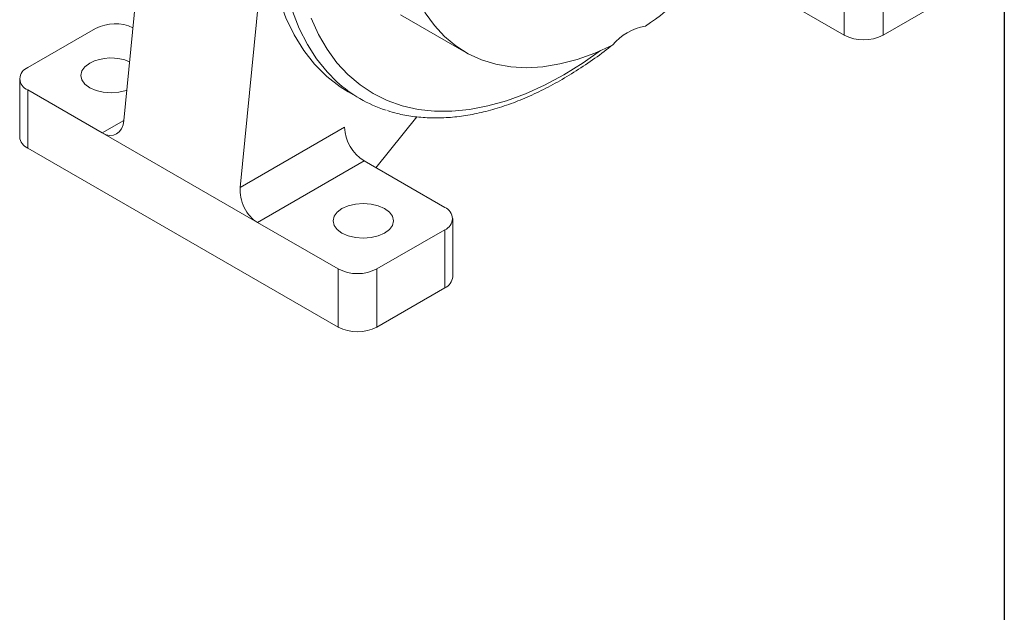
# Model space of a CAD drawing. Units: millimetres. Extents: x 10 to 450, y 10 to 200.
# Drawn here: x 251 to 287, y 136 to 158 of the extents above; entities that cross this region are included whole.
import ezdxf

# ---------------------------------------------------------------- set-up
doc = ezdxf.new("R2010")
doc.units = ezdxf.units.MM

msp = doc.modelspace()

# ---------------------------------------------------------------- linework, layer by layer
at = {"color": 7, "linetype": 'Continuous', "lineweight": 30}
msp.add_line((287, 200), (287, 10), dxfattribs=at)
at = {"color": 7, "linetype": 'Continuous', "lineweight": 15}
for p, q in [((254.900672, 153.85637), (255.877153, 163.891953)), ((259.143313, 151.407145), (260.119794, 161.442728)), ((281.163293, 156.966795), (277.425659, 159.124485)), ((281.163293, 156.966795), (281.163293, 159.089801)), ((282.577505, 159.089801), (282.577505, 156.966795)), ((282.577505, 156.966795), (285.052379, 158.39551)), ((264.989011, 157.709019), (267.36489, 156.337453)), ((253.868971, 157.212062), (251.394097, 155.783348)), ((251.101204, 155.375144), (251.101204, 153.252139)), ((251.394096, 154.96694), (251.394096, 152.843934)), ((254.109386, 153.399436), (251.394096, 154.96694)), ((263.082002, 154.895548), (263.506267, 154.650625)), ((265.585307, 153.988037), (264.090059, 152.127962)), ((254.109386, 153.399436), (259.766239, 150.133804)), ((259.143313, 151.407145), (262.948221, 153.603672)), ((262.707805, 146.312669), (251.394096, 152.843934)), ((263.655327, 152.378927), (259.766239, 150.133804)), ((266.596893, 150.680797), (263.655327, 152.378927)), ((262.707805, 148.435675), (259.766239, 150.133804)), ((266.889787, 148.149587), (266.889787, 150.272593)), ((266.596892, 149.86439), (264.122018, 148.435675)), ((266.596892, 147.741384), (266.596892, 149.86439)), ((262.707805, 146.312669), (262.707805, 148.435675)), ((264.122018, 148.435675), (264.122018, 146.31267)), ((266.596892, 147.741384), (264.122018, 146.31267))]:
    msp.add_line(p, q, dxfattribs=at)
at = {"color": 8, "linetype": 'Continuous', "lineweight": 15}
msp.add_line((254.109386, 153.399436), (254.90066, 153.856228), dxfattribs=at)
at = {"color": 7, "linetype": 'Continuous', "lineweight": 15, "flags": 128}
for points in [[(272.715147, 156.605326), (272.065858, 156.313387), (271.424094, 156.083706), (270.793723, 155.917667), (270.178544, 155.816268), (269.582263, 155.780124), (269.008476, 155.80945), (268.460639, 155.904071), (267.942055, 156.063416), (267.45585, 156.286524), (267.004952, 156.572052), (266.592081, 156.918278), (266.219724, 157.323115), (265.890124, 157.784124), (265.60527, 158.298526), (265.366877, 158.863222), (265.176383, 159.474807), (265.034934, 160.129597), (264.943385, 160.823644), (264.902285, 161.552765), (264.911884, 162.312567), (264.972123, 163.098471), (265.08264, 163.905739), (265.242768, 164.729507)], [(260.119794, 161.442728), (260.147696, 160.59201), (260.231246, 159.778199), (260.369985, 159.00579), (260.563145, 158.279043), (260.809662, 157.601971), (261.108174, 156.978308), (261.457035, 156.411498), (261.854319, 155.904667), (262.297833, 155.460615), (262.785131, 155.081789), (263.082002, 154.895548)], [(253.656839, 155.94663), (253.482027, 155.815114), (253.372138, 155.661959), (253.334656, 155.497605), (253.372138, 155.333251), (253.482028, 155.180097), (253.656838, 155.048581), (253.884656, 154.947665), (254.149955, 154.884227), (254.434656, 154.862589), (254.719357, 154.884227), (254.984655, 154.947665), (255.007623, 154.955536)], [(262.849228, 150.639977), (262.674415, 150.508461), (262.564525, 150.355307), (262.527044, 150.190953), (262.564526, 150.026598), (262.674417, 149.873444), (262.849226, 149.741928), (263.077044, 149.641012), (263.342344, 149.577573), (263.627045, 149.555935), (263.911745, 149.577574), (264.177043, 149.641012), (264.404862, 149.741928), (264.579671, 149.873445), (264.689562, 150.026599), (264.727045, 150.190952), (264.689563, 150.355307), (264.579671, 150.508461), (264.404861, 150.639977), (264.177045, 150.740892), (263.911745, 150.804331), (263.627044, 150.825969), (263.342342, 150.804332), (263.077043, 150.740893), (262.849228, 150.639977)]]:
    msp.add_lwpolyline(points, dxfattribs=at)
at = {"color": 8, "linetype": 'Continuous', "lineweight": 15, "flags": 128}
for points in [[(261.050047, 157.842482), (261.296778, 157.211568), (261.590135, 156.629594), (261.928656, 156.09946), (262.310654, 155.623806), (262.663197, 155.268604)], [(261.72945, 157.589167), (261.997951, 156.995632), (262.31201, 156.452424), (262.670028, 155.962311), (263.07018, 155.527791), (263.510427, 155.151077), (263.988527, 154.83409), (264.502042, 154.578444), (265.048357, 154.385443), (265.624685, 154.256069), (266.228092, 154.190983), (266.855503, 154.190516), (267.503719, 154.254668), (268.169439, 154.383117), (268.849269, 154.575204), (269.539745, 154.829952), (270.23735, 155.146063), (270.938527, 155.521926), (271.639705, 155.955625), (272.281977, 156.404007)]]:
    msp.add_lwpolyline(points, dxfattribs=at)
at = {"color": 7, "linetype": 'Continuous', "lineweight": 15}
for centre, radius, start, end in [((264.031776, 171.575736), 17.364557, 304.6863663, 328.2820747), ((254.578697, 155.833792), 1.550271, 65.1590221, 117.2457341), ((274.271251, 155.293789), 2.03509, 100.1199618, 139.8746616), ((281.870399, 158.331506), 1.537021, 242.6096841, 297.3903405), ((254.438304, 154.445911), 1.691994, 66.6405548, 117.5072229), ((251.549024, 155.375144), 0.436615, 110.783407, 249.2164451), ((265.917739, 158.827887), 4.822919, 227.5607852, 252.3891597), ((264.483442, 153.673535), 1.536809, 182.6055448, 237.3944061), ((251.601661, 153.302045), 0.50294, 185.6947582, 245.6251553), ((266.441966, 150.272593), 0.436615, 290.7833777, 69.2165483), ((263.414911, 149.800389), 1.537024, 242.6097509, 297.3902984), ((266.389328, 148.199496), 0.502941, 294.374615, 354.3049193), ((263.414911, 147.677383), 1.537024, 242.6097509, 297.3902984)]:
    msp.add_arc(centre, radius, start, end, dxfattribs=at)
for centre, start_param, end_param in [((254.193566, 154.264573), 2.431329037, 4.002125363), ((259.85042, 150.998941), 0.86053271, 2.431329037)]:
    msp.add_ellipse(centre, major_axis=(-0.397233, 0.922101), ratio=0.64093771, start_param=start_param, end_param=end_param, dxfattribs=at)
msp.add_open_spline([(264.513984, 154.214458), (264.629378, 154.177317), (264.926475, 154.081693), (265.433657, 153.992483), (266.029521, 153.939897), (266.647126, 153.947796), (267.282582, 154.013361), (267.933431, 154.137343), (268.596541, 154.319075), (269.268776, 154.557859), (269.946972, 154.852391), (270.627856, 155.201678), (271.30868, 155.602247), (271.984976, 156.058572), (272.448074, 156.392397), (272.68182, 156.586151), (272.695206, 156.597246)], degree=3, knots=[0, 0, 0, 0, 0.049173209, 0.126602649, 0.204338793, 0.282438252, 0.360903597, 0.439695234, 0.518749224, 0.59799422, 0.677363898, 0.756803575, 0.836272055, 0.915734369, 0.995174426, 1, 1, 1, 1], dxfattribs=at)

doc.saveas('drawing.dxf')
